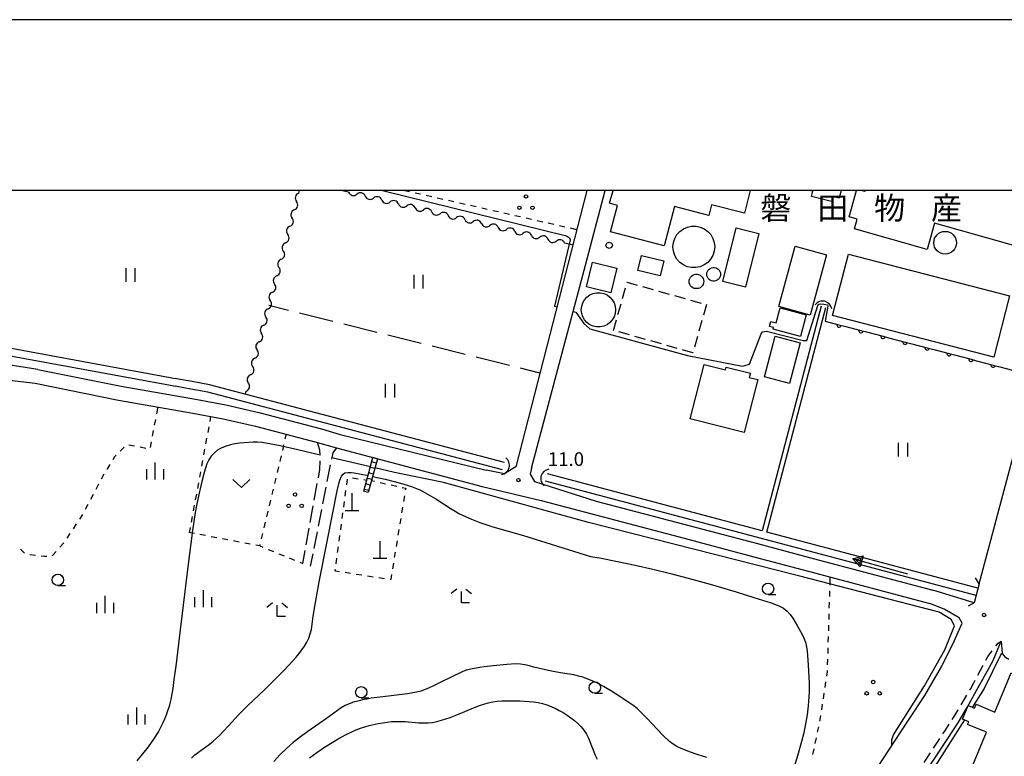
# Model space of a CAD drawing. Units: metres. Extents: x -46055 to -43747, y -148591 to -146873.
# Drawn here: x -44317 to -44100, y -147124 to -146962 of the extents above; entities that cross this region are included whole.
import ezdxf

# ---------------------------------------------------------------- set-up
doc = ezdxf.new("R2010")
doc.units = ezdxf.units.M
doc.header["$LTSCALE"] = 2.5
doc.layers.get('0').update_dxf_attribs({"linetype": 'CONTINUOUS'})
for name, color, linetype in [('2101000', 7, 'CONTINUOUS'), ('2106000', 7, 'CONTINUOUS'), ('2203000', 7, 'CONTINUOUS'), ('2203990', 7, 'CONTINUOUS'), ('2213000', 7, 'CONTINUOUS'), ('2214000', 7, 'CONTINUOUS'), ('2214110', 7, 'CONTINUOUS'), ('2214120', 7, 'CONTINUOUS'), ('2214990', 7, 'CONTINUOUS'), ('3001000', 7, 'CONTINUOUS'), ('3003000', 7, 'CONTINUOUS'), ('4201000', 7, 'CONTINUOUS'), ('4219000', 7, 'CONTINUOUS'), ('4231000', 7, 'CONTINUOUS'), ('5101000', 7, 'CONTINUOUS'), ('5102000', 7, 'CONTINUOUS'), ('5241000', 7, 'CONTINUOUS'), ('6110000', 7, 'CONTINUOUS'), ('6301000', 7, 'CONTINUOUS'), ('6302000', 7, 'CONTINUOUS'), ('6311000', 7, 'CONTINUOUS'), ('6313000', 7, 'CONTINUOUS'), ('6318000', 7, 'CONTINUOUS'), ('6331000', 7, 'CONTINUOUS'), ('6333000', 7, 'CONTINUOUS'), ('6334000', 7, 'CONTINUOUS'), ('7102000', 7, 'CONTINUOUS'), ('7312000', 7, 'CONTINUOUS'), ('8131000', 7, 'CONTINUOUS'), ('9902000', 7, 'CONTINUOUS'), ('9910000', 7, 'CONTINUOUS')]:
    doc.layers.add(name, color=color, linetype=linetype)
doc.styles.add('Dm_Anotation', font='txt')

# ---------------------------------------------------------------- blocks, each defined once
blk = doc.blocks.new('633100')
at = {"color": 0, "linetype": 'ByBlock', "lineweight": -2}
blk.add_lwpolyline([(0, -0.5), (0.67, -0.5)], dxfattribs=at)
blk.add_circle((0, 0), 0.5, dxfattribs=at)
blk = doc.blocks.new('631300')
at = {"color": 0, "linetype": 'ByBlock', "lineweight": -2}
blk.add_lwpolyline([(0.75, 0.35), (0, -0.35), (-0.75, 0.35)], dxfattribs=at)
blk = doc.blocks.new('420100')
at = {"color": 0, "linetype": 'ByBlock', "lineweight": -2}
for p, q in [((0, 1.5), (0, 0)), ((-0.6, 0), (0.6, 0))]:
    blk.add_line(p, q, dxfattribs=at)
blk = doc.blocks.new('631100')
at = {"color": 0, "linetype": 'ByBlock', "lineweight": -2}
for points in [[(-0.4, 0.6), (-0.4, -0.6)], [(0.4, 0.6), (0.4, -0.6)]]:
    blk.add_lwpolyline(points, dxfattribs=at)
blk = doc.blocks.new('631800')
at = {"color": 0, "linetype": 'ByBlock', "lineweight": -2}
for centre in [(0, 0.667), (-0.577, -0.333), (0.577, -0.333)]:
    blk.add_circle(centre, 0.15, dxfattribs=at)
blk = doc.blocks.new('633400')
at = {"color": 0, "linetype": 'ByBlock', "lineweight": -2}
for points in [[(-0.75, -0.75), (-0.75, 0.15)], [(0, -0.75), (0, 0.75)], [(0.75, -0.75), (0.75, 0.15)]]:
    blk.add_lwpolyline(points, dxfattribs=at)
blk = doc.blocks.new('423100')
at = {"color": 0, "linetype": 'ByBlock', "lineweight": -2}
blk.add_circle((0, 0), 1, dxfattribs=at)
blk = doc.blocks.new('524100')
at = {"color": 0, "linetype": 'ByBlock', "lineweight": -2}
for points in [[(-2.5, 0), (2.5, 0)], [(1.7, -0.5), (1.7, 0.5), (2.5, 0), (1.7, -0.5)], [(1.85, -0.24), (1.85, 0.24), (2.234, 0), (1.85, -0.24)]]:
    blk.add_lwpolyline(points, dxfattribs=at)
blk = doc.blocks.new('633300')
at = {"color": 0, "linetype": 'ByBlock', "lineweight": -2}
for points in [[(-0.4, 0.6), (-0.9, 0.2)], [(0.72, -0.6), (0, -0.6), (0, 0.4)], [(0.4, 0.6), (0.9, 0.2)]]:
    blk.add_lwpolyline(points, dxfattribs=at)
blk = doc.blocks.new('421900')
at = {"color": 0, "linetype": 'ByBlock', "lineweight": -2}
blk.add_arc((-0.3125, 0), 0.8125, 292.619865, 67.380135, dxfattribs=at)
blk = doc.blocks.new('731200')
at = {"color": 0, "linetype": 'ByBlock', "lineweight": -2}
blk.add_circle((0, 0), 0.15, dxfattribs=at)
blk = doc.blocks.new('DMDR_5102_0.375')
at = {"color": 0, "linetype": 'Continuous', "lineweight": -2}
blk.add_lwpolyline([(-1, 0, 0.535433), (1, 0)], format="xyb", dxfattribs=at)
blk = doc.blocks.new('DMDR_HANEN_0.2')
at = {"color": 0, "linetype": 'Continuous', "lineweight": -2}
blk.add_arc((0, 0), 1, 180, 0, dxfattribs=at)

msp = doc.modelspace()

# ---------------------------------------------------------------- linework, layer by layer
at = {"layer": '2101000', "flags": 128}
for points in [[(-44192.18, -147000), (-44207.77, -147060.74)], [(-44192.47, -147016.42), (-44188.2, -147000)], [(-44106.03, -147086.44), (-44082.95, -147000)], [(-44204.32, -147061.03), (-44192.47, -147016.42)], [(-44312.83, -147039.35), (-44327.31, -147037.08), (-44329.86, -147036.67)], [(-44312.83, -147039.35), (-44294.5, -147043.04), (-44278.19, -147045.9), (-44271.5, -147047.15), (-44264.25, -147048.8), (-44250.52, -147052.39), (-44246.4, -147053.61), (-44214.33, -147061.47)], [(-44327.83, -147040.7), (-44313.44, -147042.39)], [(-44313.44, -147042.39), (-44295.08, -147046.09), (-44278.75, -147048.95), (-44272.13, -147050.19), (-44264.99, -147051.82), (-44251.35, -147055.38), (-44247.23, -147056.59), (-44215.23, -147065.05), (-44202.2, -147068.18), (-44171.94, -147076.14), (-44155.53, -147080.51), (-44143.24, -147083.76), (-44116.85, -147090.77)], [(-44208.51, -147061.22), (-44210.28, -147062.32), (-44214.33, -147061.47)], [(-44207.77, -147060.74), (-44208.51, -147061.22)], [(-44204.32, -147061.03), (-44204.65, -147062.39), (-44203.66, -147063.97)], [(-44203.66, -147063.97), (-44190.12, -147068.26), (-44171.18, -147073.24), (-44154.71, -147077.59), (-44142.48, -147080.92), (-44116.19, -147087.84)], [(-44106.03, -147086.44), (-44107.08, -147090.6), (-44116.19, -147087.84)], [(-44111.48, -147099.05), (-44109.75, -147095.09), (-44110.37, -147093.94), (-44113.66, -147092), (-44116.85, -147090.77)], [(-44111.48, -147099.05), (-44114.3, -147104.54), (-44118.01, -147110.96), (-44121.73, -147116.66), (-44128.41, -147126.82), (-44134.69, -147136.44), (-44139.92, -147144.66), (-44149.28, -147160.29), (-44152.8, -147167.9), (-44157.73, -147180.92), (-44161.2, -147192.98), (-44174.6, -147246.42)], [(-44129.83, -147143.9), (-44128.08, -147143.61), (-44126.01, -147140.44), (-44123.83, -147137.13), (-44121.53, -147133.59), (-44118.44, -147128.85), (-44115.62, -147124.57), (-44113.02, -147120.64), (-44110.53, -147116.83), (-44108.58, -147113.46), (-44106.59, -147109.89), (-44104.49, -147106.11), (-44102.92, -147103.3), (-44101.17, -147099.03)], [(-44101.17, -147099.03), (-44100.91, -147101.73), (-44100.38, -147102.49), (-44099.46, -147103.01)]]:
    msp.add_lwpolyline(points, dxfattribs=at)
at = {"layer": '2106000', "linetype": 'Continuous'}
for points in [[(-44250.84, -147057.08), (-44251.35, -147055.38)], [(-44250.82, -147058.19), (-44250.84, -147057.08)], [(-44247.23, -147056.59), (-44248.04, -147057.64)], [(-44250.86, -147061.35), (-44250.82, -147059.44)], [(-44248.04, -147057.64), (-44248.32, -147059.06)], [(-44251.19, -147063.16), (-44250.86, -147061.35)], [(-44248.56, -147060.28), (-44249.29, -147063.96)], [(-44252.08, -147068.08), (-44251.42, -147064.39)], [(-44249.53, -147065.19), (-44250.25, -147068.87)], [(-44252.98, -147073), (-44252.31, -147069.31)], [(-44250.5, -147070.09), (-44251.22, -147073.77)], [(-44253.87, -147077.92), (-44253.2, -147074.23)], [(-44251.46, -147075), (-44252.19, -147078.68)], [(-44254.61, -147081.98), (-44254.09, -147079.15)], [(-44252.43, -147079.9), (-44252.97, -147082.61)]]:
    msp.add_lwpolyline(points, dxfattribs=at)
at = {"layer": '2203000', "flags": 128}
msp.add_lwpolyline([(-44106.03, -147086.44), (-44107.08, -147090.6)], dxfattribs=at)
at = {"layer": '2203990', "flags": 128}
for points in [[(-44106.03, -147086.44), (-44106.78, -147085.14)], [(-44107.08, -147090.6), (-44108.38, -147091.35)]]:
    msp.add_lwpolyline(points, dxfattribs=at)
at = {"layer": '2213000', "linetype": 'Continuous'}
for points in [[(-44102.37, -147100.17), (-44101.82, -147099.46)], [(-44101.82, -147099.46), (-44101.17, -147099.03)], [(-44104.53, -147103.22), (-44104.12, -147102.46)], [(-44104.12, -147102.46), (-44103.13, -147101.16)], [(-44106.29, -147106.54), (-44105.12, -147104.33)], [(-44107.92, -147109.59), (-44107.19, -147108.22)], [(-44107.19, -147108.22), (-44106.88, -147107.64)], [(-44109.95, -147113.08), (-44108.69, -147110.92)], [(-44108.06, -147109.84), (-44107.92, -147109.59)], [(-44111.91, -147116.28), (-44111.11, -147115.05)], [(-44111.11, -147115.05), (-44110.58, -147114.16)], [(-44113.42, -147118.58), (-44112.59, -147117.32)], [(-44113.96, -147119.41), (-44113.42, -147118.58)], [(-44116.02, -147122.55), (-44115.01, -147121.02)], [(-44115.01, -147121.02), (-44114.65, -147120.46)], [(-44118.07, -147125.69), (-44116.98, -147124.02)], [(-44116.98, -147124.02), (-44116.7, -147123.6)]]:
    msp.add_lwpolyline(points, dxfattribs=at)
at = {"layer": '2214000', "flags": 128}
for points in [[(-44241.18, -147066.1), (-44239.18, -147058.72)], [(-44238.21, -147058.98), (-44240.22, -147066.36)]]:
    msp.add_lwpolyline(points, dxfattribs=at)
at = {"layer": '2214110', "flags": 128}
msp.add_lwpolyline([(-44240.22, -147066.36), (-44241.18, -147066.1)], dxfattribs=at)
at = {"layer": '2214120', "flags": 128}
msp.add_lwpolyline([(-44238.21, -147058.98), (-44239.18, -147058.72)], dxfattribs=at)
at = {"layer": '2214990', "flags": 128}
for points in [[(-44238.8, -147061.14), (-44239.76, -147060.88)], [(-44238.47, -147059.93), (-44239.43, -147059.67)], [(-44239.45, -147063.55), (-44240.42, -147063.29)], [(-44239.12, -147062.34), (-44240.09, -147062.08)], [(-44240.11, -147065.96), (-44241.07, -147065.7)], [(-44239.78, -147064.76), (-44240.74, -147064.49)]]:
    msp.add_lwpolyline(points, dxfattribs=at)
at = {"layer": '3001000', "flags": 128}
for points in [[(-44156.28, -147000), (-44157.59, -147005.03), (-44164.77, -147003.16), (-44165.41, -147005.56), (-44172.94, -147003.54), (-44175.19, -147012.22), (-44187.01, -147009.14), (-44185.49, -147003.31), (-44187.21, -147002.85), (-44186.44, -147000)], [(-44136.35, -147000), (-44136.76, -147001.71), (-44138.22, -147001.36), (-44138.47, -147002.42), (-44142.84, -147001.37), (-44142.56, -147000.21), (-44143.43, -147000)], [(-44086.63, -147000), (-44090.65, -147014.28), (-44115.8, -147007.21), (-44117.41, -147012.96), (-44133.37, -147008.47), (-44132.77, -147006.32), (-44134.57, -147005.81), (-44132.94, -147000)], [(-44131.08, -147000), (-44131.15, -147000.23), (-44131.97, -147000)]]:
    msp.add_lwpolyline(points, dxfattribs=at)
for points in [[(-44157.36, -147021.26), (-44162.28, -147020.04), (-44159.36, -147008.25), (-44154.44, -147009.47)], [(-44139.51, -147014.15), (-44143.12, -147027.39), (-44150.03, -147025.5), (-44146.42, -147012.27)], [(-44102.8, -147036.65), (-44138.19, -147027.48), (-44134.7, -147013.99), (-44099.31, -147023.15)], [(-44186.93, -147022.54), (-44192.26, -147021.22), (-44190.92, -147015.77), (-44185.58, -147017.08)], [(-44175.26, -147015.48), (-44176.07, -147018.79), (-44180.97, -147017.6), (-44180.17, -147014.28)], [(-44149.74, -147025.81), (-44143.99, -147027.34), (-44145.25, -147032.11), (-44151.26, -147030.51), (-44151.15, -147030.12), (-44152.06, -147029.88), (-44151.77, -147028.79), (-44150.61, -147029.1)], [(-44147.64, -147042.42), (-44153.14, -147040.99), (-44150.83, -147032.06), (-44145.33, -147033.48)], [(-44157.62, -147053.24), (-44169.46, -147050.23), (-44166.42, -147038.28), (-44161.75, -147039.47), (-44161.59, -147038.82), (-44156.27, -147040.17), (-44156.51, -147041.12), (-44154.65, -147041.59)], [(-44098.94, -147106.05), (-44063.09, -147121.03), (-44068.17, -147133.17), (-44066.19, -147133.99), (-44067.33, -147136.73), (-44069.24, -147135.93), (-44073.79, -147146.82), (-44109.69, -147131.82), (-44104.37, -147119.08), (-44108.53, -147117.34), (-44108.28, -147116.75), (-44109.65, -147116.17), (-44108.42, -147113.22), (-44107.04, -147113.8), (-44106.67, -147112.92), (-44102.53, -147114.65)]]:
    msp.add_lwpolyline(points, close=True, dxfattribs=at)
at = {"layer": '3003000', "linetype": 'Continuous'}
for points in [[(-44183.38, -147020.27), (-44183.35, -147020.18)], [(-44183.35, -147020.18), (-44181.11, -147020.81)], [(-44184.37, -147023.78), (-44183.71, -147021.44)], [(-44179.94, -147021.14), (-44177.6, -147021.8)], [(-44176.43, -147022.13), (-44174.1, -147022.79)], [(-44172.93, -147023.11), (-44170.59, -147023.77)], [(-44169.42, -147024.1), (-44167.09, -147024.76)], [(-44185.35, -147027.28), (-44184.69, -147024.95)], [(-44165.92, -147025.09), (-44166.58, -147027.43)], [(-44165.92, -147025.09), (-44165.92, -147025.09)], [(-44186.34, -147030.79), (-44185.68, -147028.45)], [(-44166.91, -147028.6), (-44167.56, -147030.93)], [(-44182.83, -147031.78), (-44185.17, -147031.12)], [(-44179.33, -147032.77), (-44181.67, -147032.11)], [(-44175.82, -147033.75), (-44178.16, -147033.09)], [(-44167.89, -147032.1), (-44168.55, -147034.44)], [(-44172.32, -147034.74), (-44174.65, -147034.08)], [(-44168.91, -147035.7), (-44171.15, -147035.07)], [(-44168.88, -147035.61), (-44168.91, -147035.7)]]:
    msp.add_lwpolyline(points, dxfattribs=at)
at = {"layer": '4231000', "flags": 128}
for points in [[(-44168.21, -147007.86), (-44167.28, -147008.06), (-44166.4, -147008.45), (-44165.62, -147009.01), (-44164.98, -147009.73), (-44164.5, -147010.56), (-44164.21, -147011.47), (-44164.11, -147012.42), (-44164.21, -147013.38), (-44164.51, -147014.29), (-44164.99, -147015.12), (-44165.63, -147015.83), (-44166.41, -147016.39), (-44167.28, -147016.78), (-44168.22, -147016.98), (-44169.18, -147016.98), (-44170.12, -147016.78), (-44170.99, -147016.39), (-44171.77, -147015.82), (-44172.41, -147015.11), (-44172.89, -147014.28), (-44173.18, -147013.37), (-44173.28, -147012.41), (-44173.18, -147011.46), (-44172.89, -147010.55), (-44172.41, -147009.72), (-44171.76, -147009.01), (-44170.99, -147008.44), (-44170.11, -147008.06), (-44169.17, -147007.86)], [(-44187.29, -147012.8), (-44187.79, -147012.59), (-44188, -147012.08), (-44187.79, -147011.57), (-44187.29, -147011.36), (-44186.78, -147011.57), (-44186.57, -147012.08), (-44186.78, -147012.59)], [(-44164.18, -147016.94), (-44163.86, -147017.01), (-44163.57, -147017.14), (-44163.32, -147017.32), (-44163.1, -147017.56), (-44162.95, -147017.84), (-44162.85, -147018.14), (-44162.81, -147018.45), (-44162.85, -147018.77), (-44162.95, -147019.07), (-44163.1, -147019.35), (-44163.32, -147019.58), (-44163.57, -147019.77), (-44163.86, -147019.9), (-44164.18, -147019.97), (-44164.49, -147019.97), (-44164.8, -147019.9), (-44165.09, -147019.77), (-44165.35, -147019.58), (-44165.56, -147019.35), (-44165.72, -147019.07), (-44165.82, -147018.77), (-44165.85, -147018.45), (-44165.82, -147018.14), (-44165.72, -147017.84), (-44165.56, -147017.56), (-44165.35, -147017.32), (-44165.09, -147017.14), (-44164.8, -147017.01), (-44164.49, -147016.94)], [(-44167.96, -147018.42), (-44167.63, -147018.49), (-44167.32, -147018.62), (-44167.05, -147018.82), (-44166.83, -147019.07), (-44166.66, -147019.36), (-44166.56, -147019.68), (-44166.52, -147020.01), (-44166.56, -147020.34), (-44166.66, -147020.66), (-44166.83, -147020.95), (-44167.05, -147021.2), (-44167.32, -147021.39), (-44167.63, -147021.53), (-44167.96, -147021.6), (-44168.29, -147021.6), (-44168.62, -147021.53), (-44168.92, -147021.39), (-44169.19, -147021.2), (-44169.42, -147020.95), (-44169.58, -147020.66), (-44169.69, -147020.34), (-44169.72, -147020.01), (-44169.69, -147019.68), (-44169.58, -147019.36), (-44169.42, -147019.07), (-44169.19, -147018.82), (-44168.92, -147018.62), (-44168.62, -147018.49), (-44168.29, -147018.42)], [(-44189.25, -147022.51), (-44188.48, -147022.67), (-44187.76, -147022.99), (-44187.12, -147023.45), (-44186.6, -147024.04), (-44186.2, -147024.72), (-44185.96, -147025.47), (-44185.88, -147026.26), (-44185.96, -147027.04), (-44186.2, -147027.79), (-44186.6, -147028.47), (-44187.12, -147029.06), (-44187.76, -147029.52), (-44188.48, -147029.84), (-44189.25, -147030.01), (-44190.04, -147030.01), (-44190.81, -147029.84), (-44191.53, -147029.52), (-44192.17, -147029.06), (-44192.69, -147028.47), (-44193.09, -147027.79), (-44193.33, -147027.04), (-44193.41, -147026.26), (-44193.33, -147025.47), (-44193.09, -147024.72), (-44192.69, -147024.04), (-44192.17, -147023.45), (-44191.53, -147022.99), (-44190.81, -147022.67), (-44190.04, -147022.51)]]:
    msp.add_lwpolyline(points, close=True, dxfattribs=at)
at = {"layer": '5101000', "flags": 128}
for points in [[(-44140.74, -147025.46), (-44153.71, -147074.79), (-44200.85, -147062.27)], [(-44106.27, -147087.4), (-44152.64, -147075.08), (-44139.68, -147025.74)], [(-44325.8, -147033.16), (-44325.84, -147033.34), (-44283.73, -147041.11), (-44282.61, -147041.35)], [(-44326.16, -147035.01), (-44283.7, -147042.84), (-44282.61, -147043.05)], [(-44210.27, -147059.79), (-44268.11, -147044.56), (-44275.13, -147042.72), (-44278.89, -147042.01), (-44282.32, -147041.4), (-44282.61, -147041.35)], [(-44210.7, -147061.43), (-44268.54, -147046.2), (-44275.5, -147044.38), (-44279.19, -147043.68), (-44282.26, -147043.12), (-44282.61, -147043.05)], [(-44106.69, -147089.05), (-44201.28, -147063.91)]]:
    msp.add_lwpolyline(points, dxfattribs=at)
at = {"layer": '5102000', "linetype": 'Continuous'}
for points in [[(-44255.5, -147000.65), (-44255.33, -147000)], [(-44244.53, -147000.4), (-44246.24, -147000)], [(-44240.88, -147001.26), (-44240.88, -147001.26)], [(-44237.23, -147002.12), (-44237.23, -147002.12)], [(-44233.58, -147002.98), (-44233.58, -147002.98)], [(-44256.47, -147004.27), (-44256.47, -147004.27)], [(-44229.93, -147003.84), (-44229.93, -147003.84)], [(-44226.28, -147004.71), (-44226.28, -147004.71)], [(-44222.63, -147005.57), (-44222.63, -147005.57)], [(-44218.98, -147006.43), (-44218.98, -147006.43)], [(-44215.33, -147007.29), (-44215.33, -147007.29)], [(-44257.43, -147007.9), (-44257.43, -147007.9)], [(-44211.68, -147008.15), (-44211.68, -147008.15)], [(-44208.03, -147009.01), (-44208.03, -147009.01)], [(-44258.39, -147011.52), (-44258.39, -147011.52)], [(-44204.38, -147009.87), (-44204.38, -147009.87)], [(-44200.73, -147010.73), (-44200.73, -147010.73)], [(-44195.37, -147011.99), (-44197.08, -147011.59)], [(-44259.35, -147015.15), (-44259.35, -147015.15)], [(-44260.32, -147018.77), (-44260.32, -147018.77)], [(-44261.28, -147022.4), (-44261.28, -147022.4)], [(-44262.24, -147026.02), (-44262.24, -147026.02)], [(-44263.2, -147029.64), (-44263.2, -147029.64)], [(-44264.16, -147033.27), (-44264.16, -147033.27)], [(-44265.13, -147036.89), (-44265.13, -147036.89)], [(-44266.09, -147040.52), (-44266.09, -147040.52)], [(-44267.22, -147044.79), (-44267.05, -147044.14)]]:
    msp.add_lwpolyline(points, dxfattribs=at)
at = {"layer": '6110000', "linetype": 'Continuous'}
for points in [[(-44139.85, -147028.75), (-44136.8, -147029.55)], [(-44136.8, -147029.55), (-44135.59, -147029.86)], [(-44135.59, -147029.86), (-44131.96, -147030.81)], [(-44131.96, -147030.81), (-44130.75, -147031.12)], [(-44130.75, -147031.12), (-44127.12, -147032.07)], [(-44127.12, -147032.07), (-44125.91, -147032.38)], [(-44125.91, -147032.38), (-44122.28, -147033.33)], [(-44122.28, -147033.33), (-44121.07, -147033.65)], [(-44121.07, -147033.65), (-44117.44, -147034.59)], [(-44117.44, -147034.59), (-44116.23, -147034.91)], [(-44116.23, -147034.91), (-44112.6, -147035.85)], [(-44112.6, -147035.85), (-44111.4, -147036.17)], [(-44111.4, -147036.17), (-44107.77, -147037.12)], [(-44107.77, -147037.12), (-44106.56, -147037.43)], [(-44106.56, -147037.43), (-44102.93, -147038.38)], [(-44102.93, -147038.38), (-44101.72, -147038.69)], [(-44101.72, -147038.69), (-44098.09, -147039.64)]]:
    msp.add_lwpolyline(points, dxfattribs=at)
at = {"layer": '6301000', "linetype": 'Continuous'}
for points in [[(-44231.14, -147000.32), (-44232.53, -147000)], [(-44228.71, -147000.87), (-44229.93, -147000.59)], [(-44226.27, -147001.42), (-44227.49, -147001.15)], [(-44223.83, -147001.98), (-44225.05, -147001.7)], [(-44221.39, -147002.53), (-44222.61, -147002.25)], [(-44218.95, -147003.08), (-44220.17, -147002.81)], [(-44216.52, -147003.64), (-44217.74, -147003.36)], [(-44214.08, -147004.19), (-44215.3, -147003.91)], [(-44211.64, -147004.74), (-44212.86, -147004.47)], [(-44209.2, -147005.3), (-44210.42, -147005.02)], [(-44206.76, -147005.85), (-44207.98, -147005.57)], [(-44204.33, -147006.41), (-44205.55, -147006.13)], [(-44201.89, -147006.96), (-44203.11, -147006.68)], [(-44199.45, -147007.51), (-44200.67, -147007.24)], [(-44197.01, -147008.07), (-44198.23, -147007.79)], [(-44194.4, -147008.66), (-44195.79, -147008.34)], [(-44286.48, -147047.59), (-44286.77, -147049.11)], [(-44287, -147050.34), (-44287.24, -147051.57)], [(-44274.85, -147049.68), (-44275.05, -147050.76)], [(-44287.47, -147052.79), (-44287.7, -147054.02)], [(-44275.27, -147051.99), (-44275.5, -147053.22)], [(-44275.73, -147054.45), (-44275.95, -147055.68)], [(-44258.26, -147053.57), (-44258.52, -147054.69)], [(-44293.83, -147056.44), (-44294.71, -147057.32)], [(-44291.57, -147056.24), (-44292.8, -147056.02)], [(-44289.11, -147056.69), (-44290.34, -147056.46)], [(-44287.94, -147055.25), (-44288.17, -147056.48)], [(-44276.18, -147056.9), (-44276.4, -147058.13)], [(-44258.81, -147055.91), (-44259.1, -147057.13)], [(-44295.95, -147058.55), (-44296.35, -147059.19)], [(-44295.6, -147058.2), (-44295.95, -147058.55)], [(-44276.63, -147059.36), (-44276.86, -147060.59)], [(-44259.39, -147058.34), (-44259.68, -147059.56)], [(-44297.01, -147060.25), (-44297.68, -147061.31)], [(-44259.97, -147060.77), (-44260.26, -147061.99)], [(-44298.31, -147062.39), (-44298.9, -147063.49)], [(-44277.08, -147061.82), (-44277.31, -147063.05)], [(-44260.55, -147063.21), (-44260.84, -147064.42)], [(-44244.95, -147064.69), (-44244.79, -147063.45)], [(-44243.66, -147063.2), (-44242.42, -147063.38)], [(-44241.18, -147063.56), (-44240.52, -147063.66)], [(-44239.51, -147063.78), (-44238.86, -147063.92)], [(-44299.48, -147064.59), (-44300.07, -147065.7)], [(-44277.54, -147064.28), (-44277.76, -147065.51)], [(-44261.13, -147065.64), (-44261.42, -147066.85)], [(-44245.29, -147067.16), (-44245.12, -147065.93)], [(-44237.64, -147064.19), (-44236.42, -147064.46)], [(-44235.19, -147064.72), (-44233.97, -147064.99)], [(-44232.75, -147065.26), (-44232, -147065.43)], [(-44232, -147065.43), (-44232.08, -147065.9)], [(-44300.65, -147066.8), (-44301.24, -147067.91)], [(-44277.99, -147066.74), (-44278.22, -147067.97)], [(-44261.71, -147068.07), (-44262, -147069.29)], [(-44232.28, -147067.13), (-44232.48, -147068.37)], [(-44301.82, -147069.01), (-44302.41, -147070.12)], [(-44278.44, -147069.2), (-44278.67, -147070.43)], [(-44245.62, -147069.64), (-44245.45, -147068.4)], [(-44232.69, -147069.6), (-44232.89, -147070.83)], [(-44303, -147071.22), (-44303.69, -147072.26)], [(-44278.9, -147071.66), (-44279.12, -147072.89)], [(-44262.29, -147070.5), (-44262.58, -147071.72)], [(-44245.95, -147072.12), (-44245.79, -147070.88)], [(-44233.09, -147072.07), (-44233.29, -147073.3)], [(-44304.38, -147073.3), (-44305.07, -147074.34)], [(-44279.35, -147074.11), (-44279.55, -147075.19)], [(-44262.87, -147072.93), (-44263.16, -147074.15)], [(-44246.28, -147074.6), (-44246.12, -147073.36)], [(-44233.5, -147074.53), (-44233.7, -147075.77)], [(-44305.76, -147075.39), (-44306.45, -147076.43)], [(-44278.42, -147075.41), (-44279.55, -147075.19)], [(-44275.96, -147075.87), (-44277.19, -147075.64)], [(-44273.51, -147076.34), (-44274.73, -147076.11)], [(-44271.05, -147076.81), (-44272.28, -147076.57)], [(-44263.45, -147075.37), (-44263.74, -147076.58)], [(-44246.62, -147077.08), (-44246.45, -147075.84)], [(-44315.73, -147079.72), (-44316.65, -147078.87)], [(-44307.14, -147077.47), (-44307.97, -147078.4)], [(-44268.59, -147077.27), (-44269.82, -147077.04)], [(-44266.14, -147077.74), (-44267.36, -147077.51)], [(-44264.02, -147078.14), (-44264.91, -147077.97)], [(-44264.03, -147077.8), (-44264.02, -147078.14)], [(-44264.02, -147078.14), (-44263.36, -147078.41)], [(-44262.21, -147078.88), (-44261.05, -147079.35)], [(-44246.95, -147079.55), (-44246.78, -147078.31)], [(-44233.9, -147077), (-44234.1, -147078.23)], [(-44313.33, -147080.21), (-44314.57, -147080.05)], [(-44311.43, -147080.46), (-44312.09, -147080.37)], [(-44310.85, -147080.42), (-44311.43, -147080.46)], [(-44308.8, -147079.34), (-44309.64, -147080.27)], [(-44259.89, -147079.83), (-44258.73, -147080.3)], [(-44257.58, -147080.77), (-44256.42, -147081.24)], [(-44247.28, -147082.03), (-44247.12, -147080.79)], [(-44234.31, -147079.47), (-44234.51, -147080.7)], [(-44255.26, -147081.72), (-44254.61, -147081.98)], [(-44247.47, -147083.43), (-44247.45, -147083.27)], [(-44234.71, -147081.93), (-44234.91, -147083.17)], [(-44247.36, -147083.68), (-44247.47, -147083.43)], [(-44246.56, -147083.81), (-44247.36, -147083.68)], [(-44244.09, -147084.19), (-44245.32, -147084)], [(-44241.62, -147084.58), (-44242.85, -147084.39)], [(-44239.15, -147084.97), (-44240.38, -147084.78)], [(-44236.68, -147085.36), (-44237.91, -147085.16)], [(-44235.12, -147084.4), (-44235.29, -147085.49)], [(-44138.79, -147084.94), (-44138.84, -147086.77)], [(-44235.29, -147085.49), (-44235.44, -147085.5)], [(-44138.88, -147088.02), (-44138.91, -147089.27)], [(-44138.95, -147090.52), (-44138.99, -147091.77)], [(-44139.02, -147093.02), (-44139.06, -147094.27)], [(-44139.1, -147095.52), (-44139.13, -147096.77)], [(-44139.17, -147098.02), (-44139.21, -147099.26)], [(-44139.24, -147100.51), (-44139.28, -147101.76)], [(-44139.32, -147103.01), (-44139.36, -147104.26)], [(-44139.4, -147105.8), (-44139.54, -147106.75)], [(-44139.39, -147105.51), (-44139.4, -147105.8)], [(-44139.73, -147107.99), (-44139.91, -147109.22)], [(-44140.1, -147110.46), (-44140.28, -147111.7)], [(-44140.46, -147112.93), (-44140.65, -147114.17)], [(-44140.83, -147115.41), (-44140.9, -147115.83)], [(-44141.32, -147117.86), (-44141.58, -147119.08)], [(-44140.9, -147115.83), (-44141.06, -147116.63)], [(-44141.84, -147120.3), (-44142.09, -147121.53)], [(-44142.35, -147122.75), (-44142.61, -147123.97)]]:
    msp.add_lwpolyline(points, dxfattribs=at)
at = {"layer": '6302000', "linetype": 'Continuous'}
for points in [[(-44257.74, -147026.38), (-44262.05, -147025.3)], [(-44248.04, -147028.8), (-44255.31, -147026.98)], [(-44238.33, -147031.21), (-44245.61, -147029.4)], [(-44228.63, -147033.63), (-44235.91, -147031.82)], [(-44218.93, -147036.05), (-44226.2, -147034.24)], [(-44209.22, -147038.47), (-44216.5, -147036.66)], [(-44202.49, -147040.15), (-44206.8, -147039.07)]]:
    msp.add_lwpolyline(points, dxfattribs=at)
at = {"layer": '7102000', "flags": 128}
for points, elevation in [([(-44237.08, -147000), (-44196.69, -147010), (-44195.99, -147010.45), (-44195.84, -147010.87), (-44199.3, -147025.44), (-44198.75, -147025.59)], 12), ([(-44195.17, -147026.59), (-44194.61, -147026.74), (-44192.88, -147029.27), (-44191.55, -147030.42), (-44170.11, -147036.26), (-44157.99, -147038.61), (-44156.44, -147038.2), (-44153.86, -147031.51), (-44153.57, -147031.08), (-44152.73, -147030.92), (-44144.66, -147033.01), (-44143.88, -147032.99), (-44141.47, -147025.27), (-44141.26, -147024.98), (-44140.86, -147024.9), (-44140.14, -147024.98), (-44139.34, -147025.19), (-44139.26, -147025.47), (-44139.85, -147028.75)], 12), ([(-44250.82, -147058.15), (-44255.69, -147057.02), (-44259.6, -147056.17), (-44261.56, -147055.76), (-44263.53, -147055.42), (-44264.52, -147055.32), (-44265.52, -147055.33), (-44267.52, -147055.47), (-44268.51, -147055.58), (-44269.5, -147055.72), (-44270.48, -147055.91), (-44271.45, -147056.18), (-44272.38, -147056.54), (-44273.25, -147057.02), (-44274.03, -147057.65), (-44274.71, -147058.38), (-44275.27, -147059.21), (-44275.67, -147060.12), (-44276.26, -147062.03), (-44276.78, -147063.97), (-44277.24, -147065.91), (-44277.86, -147068.85), (-44278.24, -147070.81), (-44278.85, -147074.76), (-44279.88, -147082.7), (-44281.55, -147096.6), (-44282.52, -147104.54), (-44282.92, -147107.51), (-44283.19, -147109.49), (-44283.53, -147111.46), (-44283.75, -147112.44), (-44284, -147113.41), (-44284.31, -147114.36), (-44284.64, -147115.3), (-44285.02, -147116.23), (-44285.42, -147117.14), (-44285.86, -147118.04), (-44286.34, -147118.92), (-44287.4, -147120.61), (-44288.55, -147122.25), (-44289.79, -147123.82), (-44291.07, -147125.35)], 12), ([(-44239.73, -147060.76), (-44248.26, -147058.75)], 12), ([(-44125.11, -147121.8), (-44125.22, -147121.73), (-44125.17, -147120.76), (-44124.85, -147119.61), (-44118.01, -147108.87), (-44113.53, -147100.94), (-44111.4, -147095.71), (-44112.14, -147094.31), (-44114.78, -147092.71), (-44145.43, -147084.76), (-44191.81, -147072.99), (-44223.66, -147064.2), (-44234.42, -147062.01), (-44238.76, -147060.99)], 12), ([(-44279.05, -147124.73), (-44278.3, -147124.06), (-44277.53, -147123.42), (-44275.11, -147121.66), (-44274.32, -147121.05), (-44273.55, -147120.4), (-44272.83, -147119.72), (-44270.14, -147116.75), (-44268.78, -147115.29), (-44266.66, -147113.16), (-44263.03, -147109.72), (-44260.88, -147107.63), (-44258.78, -147105.49), (-44256.72, -147103.31), (-44256.06, -147102.56), (-44255.42, -147101.79), (-44254.82, -147100.99), (-44254.26, -147100.17), (-44253.75, -147099.3), (-44253.31, -147098.41), (-44252.95, -147097.47), (-44252.69, -147096.51), (-44252.29, -147093.54), (-44251.84, -147090.57), (-44250.93, -147085.65), (-44249.2, -147076.82), (-44247.03, -147066.04), (-44246.82, -147065.06), (-44246.7, -147064.5), (-44246.45, -147063.65), (-44246.11, -147062.77), (-44245.75, -147062.38), (-44245.36, -147062.06), (-44244.65, -147061.96), (-44244, -147061.97), (-44243.34, -147062.07), (-44240.25, -147062.69)], 14), ([(-44239.27, -147062.89), (-44236.49, -147063.48), (-44234.54, -147063.95), (-44232.61, -147064.48), (-44230.71, -147065.09), (-44228.86, -147065.84), (-44227.96, -147066.29), (-44225.37, -147067.8), (-44221.99, -147069.95), (-44221.15, -147070.49), (-44220.29, -147070.99), (-44219.4, -147071.44), (-44217.57, -147072.26), (-44215.7, -147072.97), (-44212.85, -147073.9), (-44206.13, -147075.86), (-44191.37, -147080.43)], 14), ([(-44191.37, -147080.43), (-44189.41, -147080.77), (-44185.48, -147081.52), (-44181.57, -147082.35), (-44177.67, -147083.23), (-44173.78, -147084.18), (-44169.91, -147085.18), (-44165.09, -147086.53), (-44159.35, -147088.25), (-44155.52, -147089.43), (-44152.66, -147090.34), (-44151.72, -147090.65), (-44150.77, -147090.98), (-44149.84, -147091.35), (-44148.97, -147091.84), (-44148.2, -147092.47), (-44147.54, -147093.22), (-44146.94, -147094.02), (-44146.39, -147094.86), (-44145.9, -147095.73), (-44144.94, -147097.48), (-44144.49, -147098.38), (-44144.14, -147099.31), (-44143.91, -147100.28), (-44143.77, -147101.28), (-44143.56, -147104.27), (-44143.37, -147108.26), (-44143.35, -147110.26), (-44143.46, -147112.26), (-44143.54, -147113.26), (-44143.8, -147115.24), (-44144.13, -147117.21), (-44144.55, -147119.17), (-44145.02, -147121.11), (-44145.82, -147124), (-44146.68, -147126.88)], 14), ([(-44100.91, -147101.74), (-44101.27, -147101.95), (-44104.89, -147109.48), (-44107.51, -147113.6)], 12), ([(-44165.82, -147124.62), (-44167.73, -147124.01), (-44169.62, -147123.36), (-44170.55, -147123.01), (-44171.48, -147122.63), (-44172.39, -147122.22), (-44173.26, -147121.72), (-44174.04, -147121.1), (-44175.49, -147119.72), (-44178.91, -147116.07), (-44180.3, -147114.64), (-44181.03, -147113.95), (-44181.81, -147113.32), (-44184.28, -147111.62), (-44186.81, -147110.01), (-44188.54, -147109.01), (-44190.32, -147108.1), (-44191.23, -147107.69), (-44192.16, -147107.32), (-44193.11, -147107), (-44194.06, -147106.71), (-44195.04, -147106.48), (-44198, -147105.99), (-44199.97, -147105.65), (-44202.89, -147104.99), (-44203.86, -147104.74), (-44204.83, -147104.5), (-44205.81, -147104.28), (-44206.79, -147104.09), (-44207.79, -147104.05), (-44209.78, -147104.17), (-44212.77, -147104.47), (-44214.75, -147104.71), (-44215.74, -147104.84), (-44217.71, -147105.2), (-44218.68, -147105.46), (-44219.61, -147105.82), (-44224.1, -147108.01), (-44225.9, -147108.88), (-44226.81, -147109.29), (-44227.74, -147109.68), (-44228.68, -147110.01), (-44229.65, -147110.26), (-44231.61, -147110.63), (-44237.57, -147111.34), (-44239.55, -147111.61), (-44240.54, -147111.77), (-44241.52, -147111.96), (-44242.49, -147112.21), (-44243.45, -147112.49), (-44244.4, -147112.81), (-44245.32, -147113.19), (-44246.19, -147113.68), (-44249.41, -147116.05), (-44253.51, -147118.92), (-44255.14, -147120.07), (-44256.71, -147121.31), (-44258.2, -147122.64), (-44259.63, -147124.04), (-44261, -147125.5)], 16), ([(-44253.1, -147124.71), (-44251.51, -147123.5), (-44249.85, -147122.37), (-44248.16, -147121.31), (-44246.43, -147120.31), (-44244.66, -147119.37), (-44242.85, -147118.53), (-44241.91, -147118.18), (-44239.99, -147117.61), (-44238.05, -147117.15), (-44237.06, -147116.97), (-44236.07, -147116.83), (-44235.08, -147116.74), (-44234.08, -147116.7), (-44232.08, -147116.73), (-44229.09, -147116.98), (-44228.09, -147117.03), (-44227.09, -147117.01), (-44226.1, -147116.91), (-44225.12, -147116.71), (-44224.15, -147116.45), (-44222.25, -147115.83), (-44220.38, -147115.12), (-44217.63, -147113.92), (-44216.71, -147113.54), (-44215.77, -147113.19), (-44214.82, -147112.87), (-44213.86, -147112.6), (-44212.88, -147112.39), (-44211.89, -147112.26), (-44210.9, -147112.18), (-44208.9, -147112.14), (-44206.9, -147112.2), (-44204.9, -147112.32), (-44203.91, -147112.42), (-44202.92, -147112.56), (-44201.94, -147112.78), (-44200.98, -147113.06), (-44200.05, -147113.41), (-44199.13, -147113.81), (-44198.24, -147114.26), (-44197.37, -147114.75), (-44196.53, -147115.3), (-44195.71, -147115.87), (-44194.92, -147116.49), (-44194.17, -147117.15), (-44193.47, -147117.86), (-44192.84, -147118.64), (-44192.3, -147119.48), (-44191.85, -147120.37), (-44190.34, -147124.07), (-44189.96, -147125)], 18), ([(-44109.25, -147116.34), (-44115.76, -147126.57), (-44117.08, -147126.78)], 12)]:
    msp.add_lwpolyline(points, dxfattribs=dict(at, elevation=elevation))
at = {"layer": '9902000', "flags": 128}
msp.add_lwpolyline([(-46000, -148500), (-44000, -148500), (-44000, -147000), (-46000, -147000)], close=True, dxfattribs=at)
at = {"layer": '9910000', "flags": 128}
msp.add_lwpolyline([(-46037.5, -148537.5), (-43962.5, -148537.5), (-43962.5, -146962.5), (-46037.5, -146962.5)], close=True, dxfattribs=at)

# ---------------------------------------------------------------- block references
at = {"layer": '4201000', "xscale": 2.5, "yscale": 2.5, "zscale": 2.5}
for p in [(-44243.8, -147070.31), (-44237.66, -147080.81)]:
    msp.add_blockref('420100', p, dxfattribs=at)
at = {"layer": '4219000', "xscale": 2.5, "yscale": 2.5, "zscale": 2.5}
for p, rotation in [((-44140.21, -147025.6), 76.77844317727326), ((-44210.48, -147060.61), 345.2494054086955), ((-44201.06, -147063.09), 165.2494054086955)]:
    msp.add_blockref('421900', p, dxfattribs=dict(at, rotation=rotation))
at = {"layer": '4231000', "xscale": 2.5, "yscale": 2.5, "zscale": 2.5}
msp.add_blockref('423100', (-44113.47, -147011.51), dxfattribs=at)
at = {"layer": '5102000', "linetype": 'Continuous', "xscale": 0.9375, "yscale": 0.9375, "zscale": 0.9375}
for p, rotation in [((-44255.75, -147001.55), 255.1315397420996), ((-44243.62, -147000.62), 346.7371455996054), ((-44241.79, -147001.05), 166.7371455996054), ((-44256.23, -147003.37), 75.13153974209963), ((-44239.97, -147001.48), 346.7371455996054), ((-44238.14, -147001.91), 166.7371455996054), ((-44236.32, -147002.34), 346.7371455996054), ((-44234.49, -147002.77), 166.7371455996054), ((-44232.67, -147003.2), 346.7371455996054), ((-44230.84, -147003.63), 166.7371455996054), ((-44256.71, -147005.18), 255.1315397420996), ((-44229.02, -147004.06), 346.7371455996054), ((-44227.19, -147004.49), 166.7371455996054), ((-44225.37, -147004.92), 346.7371455996054), ((-44223.54, -147005.35), 166.7371455996054), ((-44257.19, -147006.99), 75.13153974209963), ((-44221.72, -147005.78), 346.7371455996054), ((-44219.89, -147006.21), 166.7371455996054), ((-44218.07, -147006.64), 346.7371455996054), ((-44216.24, -147007.07), 166.7371455996054), ((-44214.42, -147007.5), 346.7371455996054), ((-44212.59, -147007.93), 166.7371455996054), ((-44257.67, -147008.8), 255.1315397420996), ((-44258.15, -147010.62), 75.13153974209963), ((-44210.77, -147008.36), 346.7371455996054), ((-44208.94, -147008.79), 166.7371455996054), ((-44207.12, -147009.22), 346.7371455996054), ((-44205.29, -147009.65), 166.7371455996054), ((-44258.63, -147012.43), 255.1315397420996), ((-44203.47, -147010.08), 346.7371455996054), ((-44201.64, -147010.51), 166.7371455996054), ((-44199.82, -147010.94), 346.7371455996054), ((-44197.99, -147011.37), 166.7371455996054), ((-44259.11, -147014.24), 75.13153974209963), ((-44259.59, -147016.05), 255.1315397420996), ((-44260.08, -147017.86), 75.13153974209963), ((-44260.56, -147019.68), 255.1315397420996), ((-44261.52, -147023.3), 255.1315397420996), ((-44261.04, -147021.49), 75.13153974209963), ((-44262, -147025.11), 75.13153974209963), ((-44262.48, -147026.93), 255.1315397420996), ((-44262.96, -147028.74), 75.13153974209963), ((-44263.44, -147030.55), 255.1315397420996), ((-44264.41, -147034.17), 255.1315397420996), ((-44263.92, -147032.36), 75.13153974209963), ((-44264.89, -147035.99), 75.13153974209963), ((-44265.37, -147037.8), 255.1315397420996), ((-44265.85, -147039.61), 75.13153974209963), ((-44266.33, -147041.42), 255.1315397420996), ((-44266.81, -147043.24), 75.13153974209963)]:
    msp.add_blockref('DMDR_5102_0.375', p, dxfattribs=dict(at, rotation=rotation))
at = {"layer": '5241000', "xscale": 2.5, "yscale": 2.5, "zscale": 2.5, "rotation": 164.638}
msp.add_blockref('524100', (-44127.7, -147082.65), dxfattribs=at)
at = {"layer": '6110000', "linetype": 'Continuous', "xscale": 0.5, "yscale": 0.5, "zscale": 0.5, "rotation": 345.3805000014835}
for p in [(-44136.8, -147029.55), (-44131.96, -147030.81), (-44127.12, -147032.07), (-44122.28, -147033.33), (-44117.44, -147034.59), (-44112.6, -147035.85), (-44107.77, -147037.12), (-44102.93, -147038.38)]:
    msp.add_blockref('DMDR_HANEN_0.2', p, dxfattribs=at)
at = {"layer": '6311000', "xscale": 2.5, "yscale": 2.5, "zscale": 2.5}
for p in [(-44292.48, -147018.59), (-44229.21, -147020.07), (-44235.47, -147044), (-44122.77, -147057.01)]:
    msp.add_blockref('631100', p, dxfattribs=at)
at = {"layer": '6313000', "xscale": 2.5, "yscale": 2.5, "zscale": 2.5}
msp.add_blockref('631300', (-44268.08, -147064.44), dxfattribs=at)
at = {"layer": '6318000', "xscale": 2.5, "yscale": 2.5, "zscale": 2.5}
for p in [(-44205.57, -147002.99), (-44256.29, -147068.49), (-44129.28, -147109.69)]:
    msp.add_blockref('631800', p, dxfattribs=at)
at = {"layer": '6331000', "xscale": 2.5, "yscale": 2.5, "zscale": 2.5}
for p in [(-44308.41, -147085.59), (-44152.38, -147087.55), (-44241.76, -147110.28), (-44190.44, -147109.25)]:
    msp.add_blockref('633100', p, dxfattribs=at)
at = {"layer": '6333000', "xscale": 2.5, "yscale": 2.5, "zscale": 2.5}
for p in [(-44219.76, -147089.11), (-44260.24, -147092.14)]:
    msp.add_blockref('633300', p, dxfattribs=at)
at = {"layer": '6334000', "xscale": 2.5, "yscale": 2.5, "zscale": 2.5}
for p in [(-44287.03, -147061.65), (-44297.99, -147091), (-44276.45, -147089.74), (-44291.08, -147115.52)]:
    msp.add_blockref('633400', p, dxfattribs=at)
at = {"layer": '7312000', "xscale": 2.5, "yscale": 2.5, "zscale": 2.5}
for p in [(-44207.23, -147063.66, 11.01), (-44104.92, -147093.31, 11.9)]:
    msp.add_blockref('731200', p, dxfattribs=at)

# ---------------------------------------------------------------- texts
at = {"layer": '7312000', "style": 'Dm_Anotation'}
msp.add_text('11.0', height=3, dxfattribs=at).set_placement((-44200.76, -147060.55))
at = {"layer": '8131000', "style": 'Dm_Anotation'}
for s, p in [('磐', (-44154.08, -147006.4)), ('物', (-44129.08, -147006.4)), ('産', (-44116.58, -147006.4)), ('田', (-44141.58, -147006.4))]:
    msp.add_text(s, height=5, dxfattribs=at).set_placement(p)

doc.saveas('drawing.dxf')
